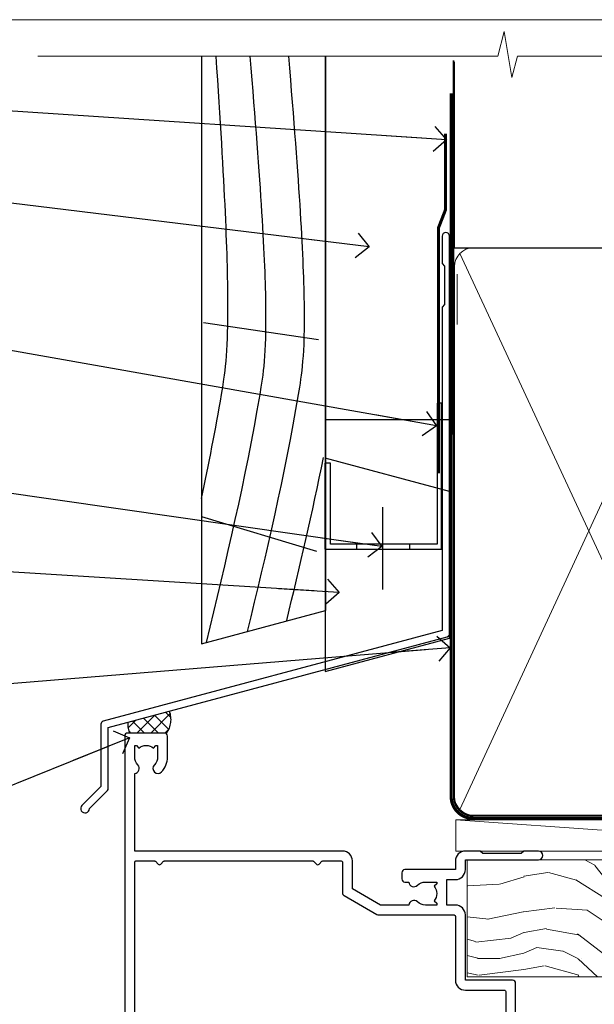
# Model space of a CAD drawing. Units: millimetres. Extents: x 0 to 11353, y -843 to 1143.
# Drawn here: x 4910 to 5002, y 536 to 695 of the extents above; entities that cross this region are included whole.
import ezdxf
from ezdxf import colors
from ezdxf.entities.mleader import LeaderData, LeaderLine
from ezdxf.math import Vec2, Vec3

# ---------------------------------------------------------------- set-up
doc = ezdxf.new("R2010")
doc.units = ezdxf.units.MM
doc.linetypes.add('CENTER', pattern=[2, 1.25, -0.25, 0.25, -0.25])
doc.linetypes.add('Dashed', pattern=[564.4444465637206, 282.2222232818604, -282.2222232818602])
doc.layers.get('Defpoints').update_dxf_attribs({"color": 8})
doc.layers.add('Aluminium Systems Ltd Joinery Detail', color=7, linetype='Continuous')
doc.layers.add('Aluminium Systems Ltd Notes', color=7, linetype='Continuous')
doc.styles.get("Standard").update_dxf_attribs({"font": 'arial.ttf'})

# ---------------------------------------------------------------- blocks, each defined once
blk = doc.blocks.new('_Open90')
at = {"color": 0, "linetype": 'ByBlock', "lineweight": -2}
for p, q in [((-0.5, 0.5), (0, 0)), ((0, 0), (-2.439666651745029, 0)), ((0, 0), (-0.5, -0.5))]:
    blk.add_line(p, q, dxfattribs=at)
blk = doc.blocks.new('WS10G75Csk')
at = {"linetype": 'CENTER'}
blk.add_line((-3.552713678800501e-15, 1.5), (8.063310919100374e-14, -76.5), dxfattribs=at)
for p, q in [((-4.299999999999986, -0.5), (4.299999999999979, -0.5)), ((-1.750000000000004, -3.538971661115241), (1.749999999999996, -3.538971661115241)), ((-2.399999999999782, -25.95520833333329), (0.8749999999999964, -25.00000000000001)), ((-1.750000000000259, -28.27054350069149), (1.750000000000139, -26.87054350069101)), ((-2.399999999999782, -28.75520833333327), (2.400000000000201, -27.35520833333327)), ((-1.749999999999321, -29.23987316597536), (1.750000000000139, -27.83987316597526)), ((-1.750000000000259, -31.07054350069149), (1.750000000000139, -29.67054350069101)), ((-2.399999999999782, -31.55520833333327), (2.400000000000201, -30.15520833333326)), ((-1.74999999999935, -32.03987316597536), (1.750000000000139, -30.63987316597526)), ((-2.39999999999981, -34.35520833333325), (2.400000000000201, -32.95520833333325)), ((-1.750000000000259, -33.87054350069147), (1.750000000000139, -32.47054350069099)), ((-1.74999999999935, -34.83987316597534), (1.750000000000139, -33.43987316597524)), ((-2.399999999999611, -37.15520833333319), (2.400000000000372, -35.75520833333319)), ((-1.750000000000089, -36.67054350069141), (1.750000000000309, -35.27054350069093)), ((-1.749999999999179, -37.63987316597528), (1.750000000000309, -36.23987316597518)), ((-2.399999999999611, -39.95520833333318), (2.400000000000372, -38.55520833333317)), ((-1.750000000000089, -39.47054350069139), (1.750000000000309, -38.07054350069092)), ((-1.749999999999179, -40.43987316597526), (1.750000000000309, -39.03987316597517)), ((-1.749999999999918, -42.27054350069133), (1.75000000000048, -40.87054350069086)), ((-2.399999999999441, -42.75520833333312), (2.400000000000542, -41.35520833333311)), ((-1.74999999999898, -43.2398731659752), (1.75000000000048, -41.83987316597511)), ((-2.399999999999441, -45.55520833333311), (2.400000000000542, -44.15520833333311)), ((-1.749999999999918, -45.07054350069133), (1.75000000000048, -43.67054350069085)), ((-1.749999999999009, -46.0398731659752), (1.75000000000048, -44.6398731659751)), ((-2.399999999999469, -48.3552083333331), (2.400000000000542, -46.95520833333309)), ((-1.749999999999918, -47.87054350069131), (1.75000000000048, -46.47054350069084)), ((-1.749999999999009, -48.83987316597518), (1.75000000000048, -47.43987316597509)), ((-2.39999999999927, -51.15520833333304), (2.400000000000713, -49.75520833333303)), ((-1.749999999999748, -50.67054350069125), (1.75000000000065, -49.27054350069078)), ((-1.749999999998838, -51.63987316597512), (1.75000000000065, -50.23987316597503)), ((-1.749999999999748, -53.47054350069124), (1.75000000000065, -52.07054350069076)), ((-2.39999999999927, -53.95520833333302), (2.400000000000713, -52.55520833333301)), ((-1.749999999998838, -54.43987316597511), (1.75000000000065, -53.03987316597501)), ((-2.3999999999991, -56.75520833333294), (2.400000000000912, -55.35520833333294)), ((-1.749999999999549, -56.27054350069116), (1.750000000000849, -54.87054350069069)), ((-1.749999999998639, -57.23987316597503), (1.750000000000821, -55.83987316597494)), ((-2.3999999999991, -59.55520833333294), (2.400000000000883, -58.15520833333294)), ((-1.749999999999577, -59.07054350069116), (1.750000000000821, -57.67054350069068)), ((-1.749999999998639, -60.03987316597503), (1.750000000000821, -58.63987316597493)), ((-2.3999999999991, -62.35520833333293), (2.400000000000883, -60.95520833333292)), ((-1.749999999999577, -61.87054350069114), (1.750000000000821, -60.47054350069067)), ((-1.749999999998668, -62.83987316597501), (1.750000000000821, -61.43987316597492)), ((-1.749999999999378, -64.67054350069108), (1.750000000000991, -63.27054350069061)), ((-2.399999999998929, -65.15520833333287), (2.400000000001054, -63.75520833333286)), ((-1.749999999998469, -65.63987316597496), (1.750000000000991, -64.23987316597486)), ((-2.399999999998929, -67.95520833333285), (2.400000000001054, -66.55520833333284)), ((-1.749999999999378, -67.47054350069106), (1.750000000000991, -66.07054350069059)), ((-1.749999999998469, -68.43987316597494), (1.750000000000991, -67.03987316597484)), ((-1.668317768355625, -70.54180101577019), (2.077115195077166, -69.44938306810228)), ((-1.313985900019194, -70.09613786069895), (1.629463898622472, -68.918757941242)), ((-1.079397868451739, -70.9716323133562), (1.338553068846888, -70.00445193843652)), ((-0.2665186709056435, -72.93294294568062), (0.9009437932724573, -72.59243306029533))]:
    blk.add_line(p, q)
blk.add_lwpolyline([(-1.079397868451739, -70.9716323133562), (-1.668317768355625, -70.54180101577019), (-1.313985900019194, -70.09613786069895), (-1.749999999998497, -68.46891108675973), (-1.749999999998497, -68.43987316597473), (-2.39999999999856, -67.95520833333273), (-1.749999999998725, -67.47054350069067), (-1.749999999998668, -65.63987316597479), (-2.39999999999873, -65.15520833333281), (-1.749999999998895, -64.67054350069073), (-1.749999999998668, -62.83987316597479), (-2.39999999999873, -62.35520833333281), (-1.749999999998895, -61.87054350069074), (-1.749999999998838, -60.03987316597487), (-2.399999999998929, -59.55520833333289), (-1.749999999999094, -59.07054350069082), (-1.749999999998838, -57.23987316597488), (-2.399999999998929, -56.75520833333289), (-1.749999999999094, -56.27054350069082), (-1.749999999999009, -54.43987316597494), (-2.3999999999991, -53.95520833333296), (-1.749999999999265, -53.47054350069089), (-1.749999999999009, -51.63987316597496), (-2.3999999999991, -51.15520833333296), (-1.749999999999265, -50.6705435006909), (-1.749999999999208, -48.83987316597502), (-2.39999999999927, -48.35520833333304), (-1.749999999999435, -47.87054350069097), (-1.749999999999179, -46.03987316597503), (-2.39999999999927, -45.55520833333304), (-1.749999999999464, -45.07054350069097), (-1.749999999999378, -43.2398731659751), (-2.399999999999441, -42.75520833333312), (-1.749999999999634, -42.27054350069105), (-1.749999999999378, -40.43987316597511), (-2.399999999999441, -39.95520833333312), (-1.749999999999634, -39.47054350069105), (-1.749999999999577, -37.63987316597517), (-2.399999999999611, -37.15520833333319), (-1.749999999999805, -36.67054350069112), (-1.749999999999549, -34.83987316597518), (-2.399999999999611, -34.3552083333332), (-1.749999999999805, -33.87054350069113), (-1.749999999999748, -32.03987316597525), (-2.399999999999782, -31.55520833333327), (-1.749999999999975, -31.07054350069119), (-1.749999999999748, -29.23987316597525), (-2.399999999999782, -28.75520833333327), (-1.749999999999975, -28.2705435006912), (-1.749999999999719, -26.43987316597527), (-2.399999999999782, -25.95520833333329), (-1.749999999999975, -25.47054350069122), (-1.750000000000004, -3.538971661115241), (-4.299999999999986, -0.5), (-3.880450184411362, 0), (3.880450184411355, 0), (4.299999999999979, -0.5), (1.749999999999996, -3.538971661115241), (1.749999999999968, -26.87054350069107), (2.400000000000031, -27.35520833333332), (1.749999999999968, -27.83987316597531), (1.750000000000139, -29.67054350069101), (2.400000000000201, -30.15520833333326), (1.750000000000139, -30.63987316597525), (1.750000000000139, -32.47054350069099), (2.400000000000201, -32.95520833333325), (1.750000000000139, -33.43987316597524), (1.750000000000309, -35.27054350069094), (2.400000000000372, -35.75520833333319), (1.750000000000309, -36.23987316597518), (1.750000000000309, -38.07054350069092), (2.400000000000372, -38.55520833333317), (1.750000000000309, -39.03987316597516), (1.75000000000048, -40.87054350069086), (2.400000000000542, -41.35520833333311), (1.75000000000048, -41.83987316597511), (1.75000000000048, -43.67054350069084), (2.400000000000542, -44.15520833333309), (1.75000000000048, -44.63987316597508), (1.75000000000065, -46.47054350069079), (2.400000000000713, -46.95520833333303), (1.75000000000065, -47.43987316597503), (1.75000000000065, -49.27054350069076), (2.400000000000713, -49.75520833333302), (1.75000000000065, -50.23987316597501), (1.750000000000849, -52.07054350069072), (2.400000000000912, -52.55520833333296), (1.750000000000849, -53.03987316597495), (1.750000000000849, -54.87054350069069), (2.400000000000912, -55.35520833333294), (1.750000000000849, -55.83987316597494), (1.75000000000102, -57.67054350069064), (2.400000000001082, -58.15520833333288), (1.75000000000102, -58.63987316597488), (1.75000000000102, -60.47054350069061), (2.400000000001082, -60.95520833333286), (1.75000000000102, -61.43987316597484), (1.75000000000119, -63.27054350069055), (2.400000000001253, -63.7552083333328), (1.75000000000119, -64.2398731659748), (1.75000000000119, -66.07054350069053), (2.400000000001253, -66.55520833333279), (1.75000000000119, -67.03987316597478), (1.750000000001332, -68.46891108674984), (1.629463898622472, -68.918757941242), (2.077115195077166, -69.44938306810228), (1.338553068846888, -70.00445193843652), (0.7891405777295937, -72.05488726959922), (0.9009437932724573, -72.59243306029532), (0.4982297479540101, -73.14058126679373), (8.171241461241152e-14, -75.00000000000001)], close=True)
for points in [[(-1.749999999999975, -25.47054350069122), (0.874999999999968, -25.00000000000001), (-1.749999999999719, -26.43987316597527)], [(0.7891405777295937, -72.05488726959922), (-0.2665186709056435, -72.93294294568062), (0.4982297479540101, -73.14058126679373)]]:
    blk.add_lwpolyline(points)
blk = doc.blocks.new('Rusticated Weatherboard CC AL40 Liner')
at = {"layer": 'Aluminium Systems Ltd Joinery Detail', "lineweight": 5}
h = blk.add_hatch(dxfattribs=at)
h.set_pattern_fill('HONEY', color=256, scale=0.2211125000000359, angle=360, style=0)
h.set_pattern_definition([(0, (-466.8449664732191, -268.0209684003912), (1.053048281250171, 0.6079775633750983), [0.7020321875001139, -1.404064375000228]), (120, (-466.8449664732191, -268.0209684003912), (-1.053048155438884, 0.6079777812866397), [0.7020321875001017, -1.404064375000203]), (59.99999999999994, (-466.8449664732191, -268.0209684003912), (1.258112869470804e-07, 1.215955344661738), [-1.404064375000228, 0.7020321875001139])])
edge = h.paths.add_edge_path()
edge.add_arc((53.48498641536167, 2.930632996623899), 2.5, 180.0000000000001, 360.00000000000006, ccw=False)
edge.add_arc((53.48498641536167, 2.930632996623899), 2.5, 0, 180.0000000000001, ccw=False)
h = blk.add_hatch(dxfattribs=at)
h.set_pattern_fill('NET', color=256, scale=0.4422249999999999, angle=225, style=0)
h.set_pattern_definition([(315, (-1834.304217926471, 4373.74202969247), (-0.9928234407849511, -0.9928234407849515), []), (225, (-1834.304217926471, 4373.74202969247), (-0.9928234407849515, 0.9928234407849511), [])])
edge = h.paths.add_edge_path()
edge.add_line((65.08479039628722, 5.493939559484716), (54.34185357651043, 5.500494018391691))
edge.add_arc((53.5054550496248, 3.035632060506032), 2.602903564714436, 283.05461229937526, 431.25644836746125, ccw=False)
edge.add_line((54.09339809187944, 0.5), (65.12940596106776, 0.5))
edge.add_arc((67.03355208893075, 3.014180606627633), 3.153866927914105, 128.1626499734255, 232.8610770962096, ccw=False)
h = blk.add_hatch(dxfattribs=at)
h.set_pattern_fill('WOOD-3', color=256, scale=97.5, angle=30, style=0, pattern_type=2)
h.set_pattern_definition([(4.763599999999834, (490.9231856092197, -7171.838047056802), (-330.0000283895876, -29.9997459798375), [3.612479999999951, -357.6353699999959]), (348.6901, (494.5231856092192, -7171.538047056801), (120.0000225669286, -29.9999289648483), [4.58912999999999, -148.3814699999997]), (314.9999999999999, (499.0231856092192, -7172.438047056798), (-3.306523113702664e-14, -30.00000928346856), [3.39411, -39.03228]), (313.1523999999999, (501.4231856092197, -7174.838047056802), (420.0000850164654, -449.9999261252569), [6.579509999999999, -651.37185]), (347.0054000000001, (505.9231856092197, -7179.638047056803), (-270.0000230324819, 59.99992732735074), [4.002509999999999, -396.2474099999998]), (360, (509.8231856092203, -7180.538047056801), (29.99999999999997, -30.00000000000003), [7.5, -22.5]), (9.462299999999765, (517.3231856092202, -7180.538047056801), (-150.0000232108592, -29.99994417607295), [3.649649999999993, -178.8332099999998]), (5.710599999999713, (490.9231856092197, -7179.938047056798), (-269.9999827048756, -30.00003943998845), [3.014969999999958, -298.4813099999965]), (360, (493.9231856092197, -7179.638047056803), (29.99999999999997, -30.00000000000003), [4.5, -25.5]), (331.6992, (498.4231856092197, -7179.638047056803), (329.9998535928922, -180.0002662262795), [4.429439999999992, -438.5152499999991]), (307.8749999999999, (502.3231856092203, -7181.7380470568), (-120.0000559467582, 149.9999729816166), [6.841049999999986, -335.2115699999996]), (320.7106, (506.5231856092192, -7187.138047056803), (180.0000191874755, -149.9999889572949), [4.263809999999983, -422.1163199999984]), (353.6597999999999, (509.8231856092203, -7189.838047056802), (239.9999820781927, -30.00004736879107), [5.43324, -266.22831]), (11.88869999999988, (515.223185609218, -7190.438047056798), (-419.9999190314803, -90.00031605746501), [5.82494999999993, -576.669689999991]), (6.709799999999706, (490.9231856092197, -7189.2380470568), (270.0000299325391, 29.99981643732056), [5.135159999999986, -508.3820999999991]), (356.6335, (496.0231856092192, -7188.638047056803), (479.999979659061, -30.00032890063538), [5.10881999999993, -505.7727899999929]), (326.3098999999999, (501.1231856092186, -7188.938047056798), (-59.99998673313475, 30.00004003521583), [5.408339999999997, -102.75822]), (312.5103999999999, (505.6231856092186, -7191.938047056798), (299.9997215504041, -330.0002602161362), [4.883640000000001, -483.48096]), (345.0686, (508.9231856092197, -7195.538047056801), (330.0000160477658, -89.99990861934462), [4.657259999999933, -461.0679899999935]), (360, (513.4231856092197, -7196.7380470568), (29.99999999999997, -30.00000000000003), [3.6, -26.4]), (12.99459999999981, (517.0231856092191, -7196.7380470568), (270.0000230324819, 59.99992732735004), [4.002509999999988, -396.2474099999986]), (360, (500.2231856092181, -7166.7380470568), (29.99999999999997, -30.00000000000003), [0, -30]), (136.8475999999999, (504.4231856092197, -7171.2380470568), (449.9999261252561, -420.0000850164664), [6.579509999999987, -651.3718499999991]), (153.4348999999999, (499.6231856092186, -7196.7380470568), (-29.99997473822719, 30.00003928189145), [2.683289999999969, -64.39874999999901]), (171.8698999999998, (497.2231856092181, -7195.538047056801), (-179.9999932938336, 29.99998067446644), [4.242629999999988, -207.8893799999995]), (203.1985999999998, (493.0231856092192, -7194.938047056798), (-149.9999919200123, -60.00003975794547), [2.284739999999972, -226.1884499999972]), (333.4349, (504.4231856092197, -7171.2380470568), (29.9999747382272, -30.00003928189145), [3.354089999999999, -63.72794999999999]), (353.2901999999999, (507.4231856092197, -7172.7380470568), (-270.0000299325392, 29.99981643732125), [5.135160000000001, -508.3821000000002]), (10.12469999999981, (512.5231856092191, -7173.338047056802), (509.9999636894718, 90.00025765850859), [8.532869999999988, -844.7548799999987]), (10.30479999999971, (490.9231856092197, -7168.538047056801), (180.0000288254371, 29.99984626607953), [3.354089999999962, -332.0560799999968]), (344.4759, (494.2231856092181, -7167.938047056798), (-330.0000307388759, 89.99993332816857), [5.604449999999995, -554.8417799999994]), (317.1211, (499.6231856092186, -7169.438047056798), (-390.0000237882238, 359.9999925974296), [5.731499999999944, -567.4176899999928]), (325.3047999999999, (503.8231856092203, -7173.338047056802), (299.9998277696255, -210.000258287834), [4.743419999999994, -469.5982199999992]), (350.5377, (507.7231856092181, -7176.038047056801), (150.0000232108592, -29.99994417607323), [5.474489999999991, -177.0083999999997]), (6.581899999999838, (513.1231856092186, -7176.938047056798), (-510.0000431378999, -59.99960101098861), [7.851749999999983, -777.3233999999978]), (8.130099999999889, (490.9231856092197, -7176.038047056801), (-179.9999932938336, -29.99998067446629), [4.242629999999986, -207.8893799999994]), (348.6901, (495.1231856092186, -7175.438047056798), (120.0000225669286, -29.9999289648483), [4.58912999999999, -148.3814699999997]), (317.4895999999999, (499.6231856092186, -7176.338047056802), (-330.0002602161357, 299.9997215504046), [4.88364, -483.4809599999999]), (314.9999999999999, (503.2231856092181, -7179.638047056803), (-3.306523113702664e-14, -30.00000928346856), [5.51544, -36.91098]), (342.646, (507.1231856092186, -7183.538047056801), (-390.0000605729049, 119.999835067774), [5.028929999999927, -497.8627199999929]), (3.366499999999665, (511.9231856092197, -7185.038047056801), (-479.999979659061, -30.00032890063396), [5.10881999999998, -505.7727899999982]), (17.10269999999988, (517.0231856092191, -7184.7380470568), (300.0000519287099, 89.99986480290859), [4.080449999999997, -403.9636799999997]), (8.746199999999785, (490.9231856092197, -7183.538047056801), (209.9999800906905, 30.00012591172568), [3.945869999999955, -390.6425099999942]), (345.0686, (494.8231856092203, -7182.938047056798), (330.0000160477658, -89.99990861934462), [4.657259999999933, -461.0679899999935]), (327.9946, (499.3231856092203, -7184.138047056803), (-149.9999683436264, 90.000033161331), [5.66039999999999, -277.3590599999995]), (310.1009, (504.1231856092186, -7187.138047056803), (-329.9999417935546, 390.0000578863894), [7.451849999999999, -737.7326999999999]), (344.0546, (508.9231856092197, -7192.838047056802), (-120.0000037995646, 29.99999667889151), [4.368060000000001, -214.03524]), (6.008999999999799, (513.1231856092186, -7194.038047056801), (299.9999925271812, 29.99997952445504), [5.731499999999953, -567.4176899999941]), (23.19859999999977, (518.8231856092202, -7193.438047056798), (149.9999919200123, 60.00003975794549), [2.284739999999997, -226.1884499999996]), (9.462299999999765, (490.9231856092197, -7192.538047056801), (-150.0000232108592, -29.99994417607295), [3.649649999999993, -178.8332099999998]), (349.9919999999998, (494.5231856092192, -7191.938047056798), (329.9999866372434, -60.00010416469986), [5.178809999999971, -512.7014999999964]), (322.5946, (499.6231856092186, -7192.838047056802), (389.9997739494009, -300.000298578452), [6.42026999999999, -635.6077499999994]), (330.9453999999999, (504.7231856092181, -7166.7380470568), (210.0000115370904, -120.0000008159787), [3.08868, -305.78022]), (349.2156999999999, (507.4231856092197, -7168.2380470568), (-479.999985110828, 90.00001649037998), [6.413279999999982, -634.9134899999982]), (7.124999999999709, (513.723185609218, -7169.438047056798), (-210.0000113953586, -29.99994845681877), [7.256039999999998, -234.6117])])
h.paths.add_polyline_path([(88.98402596992477, -18.01406915317057), (87.10468799908708, -19.78105676352425), (-20.04368617415713, -19.78105676352425), (-20.0436861741494, -0.9003461829197477), (66.37705677902463, -0.9003461829197477), (67.7321322148417, -7.573135174356139), (78.6093097473175, -7.573135174356139), (78.6093097473175, -0.6999980019936629), (88.54668450014728, -0.6999980019936629), (88.98402596992295, -1.327233581858309)])
blk.add_line((-21.88529541006756, 5.500494018389873), (50.28601642386963, 0.5), dxfattribs=at)
blk.add_lwpolyline([(-21.88529541006756, 5.500494018389873), (50.28601642386144, 5.500494018389873), (50.28601642386963, 0.5), (-21.8852954100721, 0.5)], close=True, dxfattribs=at)
blk.add_lwpolyline([(54.06804747243271, 5.505638252507197), (65.08479039628722, 5.493939559484716, 0.4915106188759529), (65.12940596106776, 0.5), (54.09339809187944, 0.5, 0.8101017670941715)], format="xyb", close=True, dxfattribs=at)
at = {"layer": 'Aluminium Systems Ltd Joinery Detail', "lineweight": 5, "elevation": -1.000000000000011}
blk.add_lwpolyline([(88.54668450014728, -0.6999980019936629), (78.6093097473175, -0.6999980019936629), (78.6093097473175, -7.573135174356139), (67.7321322148417, -7.573135174356139), (66.37705677902468, -0.9003461829197477), (-20.04368617414323, -0.9003461829197477), (-20.04368617415739, -19.78105676352425), (87.10468799908708, -19.78105676352425), (88.98402596992477, -18.01406915317057), (88.98402596992295, -1.327233581854671)], close=True, dxfattribs=at)
at = {"layer": 'Aluminium Systems Ltd Joinery Detail', "lineweight": 5, "ltscale": 0.12}
blk.add_circle((53.48498641536167, 2.930632996623899), 2.5, dxfattribs=at)
at = {"layer": 'Aluminium Systems Ltd Joinery Detail', "rotation": 180}
blk.add_blockref('WS10G75Csk', (47.70825998877262, -19.78452526860929, -1), dxfattribs=at)
blk = doc.blocks.new('Page Layout Group')
at = {"layer": 'Aluminium Systems Ltd Joinery Detail', "color": 8, "lineweight": 5}
blk.add_lwpolyline([(4800, 694.6394637946069), (4800, 0), (5353.082537710972, 0), (5353.082537710972, 694.6394637946069)], close=True, dxfattribs=at)
blk = doc.blocks.new('90mm Framing Head CC')
at = {"layer": 'Aluminium Systems Ltd Joinery Detail'}
h = blk.add_hatch(dxfattribs=at)
h.set_pattern_fill('AR-SAND', color=0, scale=0.15)
h.set_pattern_definition([(37.50000000000001, (61.66049999999956, 88.74500000000046), (-0.2400046943976069, 7.341198559940135), [0, -5.791200000000001, 0, -6.476999999999999, 0, -6.191249999999999]), (7.499999999999991, (61.66049999999956, 88.74500000000046), (6.74284924707004, 10.75237650852531), [0, -3.124199999999989, 0, -5.219699999999978, 0, -2.000249999999989]), (327.5, (56.97419999999948, 88.74500000000046), (11.86488555362187, 0.02155777017818536), [0, -1.905, 0, -6.858, 0, -8.9535]), (317.5, (56.97419999999948, 88.74500000000046), (11.45334678708446, 3.343939848858243), [0, -0.9524999999999999, 0, -4.495799999999999, 0, -5.1435])])
h.paths.add_polyline_path([(180.6136284965058, 88.77083214757897), (171.1136391138482, 88.77083214757897), (171.1136391138488, -47.32775725855242), (180.6136284965063, -47.32775725855242)])
at = {"layer": 'Aluminium Systems Ltd Joinery Detail', "color": 0, "linetype": 'Dashed'}
blk.add_line((79.90702482397342, 57.89869373908152), (79.9070248239733, 87.85823313036201), dxfattribs=at)
at = {"layer": 'Aluminium Systems Ltd Joinery Detail', "color": 0}
for p, q in [((168.8134264280377, 57.89869373908152), (168.8134264280376, 88.77083214757897)), ((79.90872482396975, 57.89869373908152), (168.8134264280374, 57.89869373908152))]:
    blk.add_line(p, q, dxfattribs=at)
at = {"layer": 'Aluminium Systems Ltd Joinery Detail', "color": 0, "lineweight": 5}
for p, q in [((80.79699455334861, -32.57602347560749), (122.244289406273, 57.10360253296733)), ((80.79699455334861, 57.00872400970513), (122.3435558966332, -32.5760234756093)), ((124.1251953553808, -32.57602347560749), (167.9234566986624, 57.00872400970741)), ((124.156780866489, 56.83465201547335), (167.9234566986624, -32.57602347560749))]:
    blk.add_line(p, q, dxfattribs=at)
at = {"layer": 'Aluminium Systems Ltd Joinery Detail', "color": 0, "linetype": 'Continuous', "lineweight": 5, "ltscale": 0.12}
blk.add_lwpolyline([(182.9879480272294, 88.77083214757897), (90.07936763175945, 88.77083214757897), (89.17565722327396, 85.33692842854236), (87.90906395990584, 92.75495333630408), (86.87170076539456, 88.77083214757897), (12.7762905931898, 88.77083214757897)], dxfattribs=at)
at = {"layer": 'Aluminium Systems Ltd Joinery Detail', "color": 0, "linetype": 'Dashed', "lineweight": 5, "ltscale": 0.01, "const_width": 0.25, "elevation": 0.25}
blk.add_lwpolyline([(79.76741611105064, 88.09570524321919), (79.76838801660631, -30.42770456154437, 0.4175702237706115), (82.91930208207407, -33.61188268707599), (165.3356062361571, -33.6039375219865, 0.8591327104487766), (165.4728671864981, -33.94403179512517, 0.00905533045714731)], format="xyb", dxfattribs=at)
at = {"layer": 'Aluminium Systems Ltd Joinery Detail', "color": 0, "lineweight": 5, "elevation": 1.000000000000014}
blk.add_lwpolyline([(171.1136391138482, 88.77083214757897), (171.1136391138488, -47.32775725855242), (180.6136284965063, -47.32775725855242), (180.6136284965058, 88.77083214757897)], dxfattribs=at)
at = {"layer": 'Aluminium Systems Ltd Joinery Detail', "color": 0, "linetype": 'CENTER', "lineweight": 5, "ltscale": 3, "const_width": 0.5, "elevation": 0.5}
blk.add_lwpolyline([(79.36830193081079, 82.75883188046976), (79.36883064616336, -30.42744648484802, 0.4209157528546889), (82.93271877258235, -33.99656746675862), (165.7748797079018, -33.99656746675862)], format="xyb", dxfattribs=at)
at = {"layer": 'Aluminium Systems Ltd Joinery Detail', "color": 0, "lineweight": 5}
blk.add_lwpolyline([(79.90702482397336, -28.31915385572245), (79.90702482397336, 54.86014701894567, -0.4142135623730941), (82.9455715441083, 57.89869373908152), (120.1949789058728, 57.89869373908152, -0.4142135623730958), (123.2335256260087, 54.86014701894567), (123.2335256260087, -28.31915385572245), (123.2335256260082, -30.42744648484802, -0.4142135623730958), (120.1949789058728, -33.46599320498387), (82.9455715441083, -33.46599320498387, -0.4142135623730941), (79.9070248239729, -30.42744648484802)], format="xyb", close=True, dxfattribs=at)
for points in [[(168.8134264280378, -28.5274391957231), (168.8134264280377, 54.86014701894703, 0.4142135623732923), (165.774879707902, 57.89869373908152), (126.2737723461404, 57.89869373908152, 0.3681854241386793), (123.2352256260055, 54.65186167894592), (123.2352256260055, -28.5274391957231)], [(168.8134264280378, 52.7518543898201), (168.8134264280378, -30.42744648484802, -0.4142135623730958), (165.7748797079024, -33.46599320498387), (126.2737723461409, -33.46599320498387, -0.4142135623730941), (123.2352256260055, -30.42744648484802), (123.2352256260055, 52.75185438982101)]]:
    blk.add_lwpolyline(points, format="xyb", dxfattribs=at)
blk = doc.blocks.new('A910-22245')
blk.add_lwpolyline([(-1.045810407163117e-07, 71.9999999110637, -0.4142135623730951), (0.4999998954189593, 72.4999999110637), (3.499999895418959, 72.4999999110637, -0.4142135623730951), (3.999999895418959, 71.9999999110637), (3.999999895418959, 70.74999991106358, -0.9999999999999999), (2.999999895418959, 70.74999991106358), (2.999999895418959, 71.4999999110637), (1.499999895419414, 71.4999999110637), (1.499999895419414, 70.74999991106358, -0.2982166266987168), (1.199999895418777, 70.29174234156801), (1.199999895418777, 67.20825748055893, -0.2982166266986705), (1.499999895418959, 66.74999991106336), (1.499999895418959, 65.9999999110637), (2.999999895418959, 65.9999999110637), (2.999999895418959, 66.74999991106336, -0.9999999999999999), (3.999999895418959, 66.74999991106336), (3.999999895418959, 65.4999999110637, -0.4142135623730951), (3.499999895418959, 64.9999999110637), (1.599999895418868, 64.9999999110637), (1.599999895418868, 54.9999999110637), (10.12264962622879, 54.9999999110637, -0.2679491924312208), (10.29585470698606, 54.89999991106367), (10.87320497617605, 53.8999999110639, -0.5773502691899743), (10.69999989541923, 53.59999991106372), (9.39999989541905, 53.59999991106372), (9.39999989541905, 49.9999999110637), (20.09999989541887, 49.9999999110637), (20.09999989541887, 53.59999991106372), (18.79999989541869, 53.59999991106372, -0.5773502691899743), (18.62679481466187, 53.8999999110639), (19.20414508385186, 54.89999991106367, -0.2679491924312208), (19.37735016460913, 54.99999991106381), (22.39999989541905, 54.99999991106381, -0.414213562373095), (22.59999989541887, 54.79999991106376), (22.59999989541887, 51.59999991106372, -0.414213562373095), (22.39999989541905, 51.39999991106367), (21.49999989541896, 51.39999991106367), (21.49999989541896, 46.9999999110637), (49.49999989541896, 46.9999999110637), (49.49999989541896, 51.39999991106368), (48.59999989541887, 51.39999991106368, -0.414213562373095), (48.39999989541905, 51.59999991106373), (48.39999989541905, 54.79999991106376, -0.414213562373095), (48.59999989541887, 54.9999999110637), (51.62264962622879, 54.9999999110637, -0.2679491924312208), (51.79585470698606, 54.89999991106367), (52.37320497617605, 53.8999999110639, -0.5773502691899743), (52.19999989541923, 53.59999991106372), (50.89999989541905, 53.59999991106372), (50.89999989541905, 49.9999999110637), (61.59999989541887, 49.9999999110637), (61.59999989541887, 53.59999991106372), (60.29999989541869, 53.59999991106372, -0.5773502691899743), (60.12679481466187, 53.8999999110639), (60.70414508385186, 54.89999991106367, -0.2679491924312208), (60.87735016460913, 54.9999999110637), (62.49999989541896, 54.9999999110637, -0.4142135623730951), (62.99999989541896, 54.4999999110637), (62.99999989541896, 40.29999991106252, -0.4142135623731465), (62.49999989541896, 39.79999991106252), (54.8999998954186, 39.79999991106377), (54.8999998954186, 29.29999991106377, -0.4142135623730827), (53.29999989541869, 27.69999991106386), (51.89999989541815, 27.69999991106386), (51.89999989541815, 23.59999991106395), (53.29999989541869, 23.59999991106395, -0.4142135623730827), (54.8999998954186, 21.99999991106393), (54.8999998954186, 20.39999991106391), (66.69999989541924, 20.39999991106379, -0.9999999999999999), (66.69999989541924, 18.99999991106393), (64.29999989541915, 18.99999991106393), (63.89999989541906, 19.39999991106391), (57.69999989541969, 19.39999991106391), (57.29999989541824, 18.99999991106393), (54.89999989541815, 18.99999991106393, -0.414213562373095), (53.29999989541824, 20.59999991106395), (53.29999989541824, 21.99999991106393), (45.1499998954186, 21.99999991106393, -0.4142135623730951), (44.6499998954186, 22.49999991106393), (44.6499998954186, 23.4999999110637, -0.4142135623729998), (45.1499998954186, 23.9999999110637), (45.80426860409483, 23.99999991106154, -0.6408239254458331), (47.16037863415335, 24.52358481672275, 0.1952598447289741), (48.44999989542015, 23.99999991106154), (50.29999989542006, 23.99999991106154), (50.29999989542006, 24.29766559338407), (49.86718211519059, 24.66084283314161, 0.3639702342660909), (49.86718211519059, 27.0391569889813), (50.29999989542006, 27.40233422873883), (50.29999989542006, 27.69999991106136), (48.44999989541969, 27.69999991106136, 0.1952598447289398), (47.16037863415335, 27.17641500540106, -0.6408239254469575), (45.80426860409528, 27.69999991106386), (41.20333199509736, 27.69999991106363), (36.69999989541878, 25.09999991106395), (36.69999989541878, 20.59999991106395, -0.414213562373095), (35.09999989541888, 18.99999991106381), (1.599999895418872, 18.99999991106381), (1.599999895418875, 6.495731202387901, -0.6408239254462864), (2.123584801080085, 5.139621172329839, 0.1952598447289741), (1.599999895418875, 3.84999991106281), (1.599999895418875, 1.999999911062901), (1.897665577741407, 1.999999911062901), (2.26084281749894, 2.432817691292371, 0.3639702342660909), (4.639156973338629, 2.432817691292371), (5.002334213096162, 1.999999911062901), (5.299999895418694, 1.999999911062901), (5.299999895418694, 3.849999911063264, 0.1952598447289398), (4.776414989758393, 5.139621172329839, -0.9999999999997623), (5.923584801078903, 6.254969290180043, -0.195259844728797), (6.899999895419057, 3.84999991106281), (6.899999895419057, 0.4999999110636963, -0.4142135623730951), (6.399999895419057, -8.893630365491845e-08), (0.4999998954189664, -8.893630365491845e-08, -0.4142135623730951), (-1.045810336108843e-07, 0.4999999110636963)], format="xyb", close=True)
at = {"flags": 128}
blk.add_lwpolyline([(54.89999989541905, 41.39999991106368), (61.19999989541905, 41.39999991106401, 0.4142135623730797), (61.39999989541905, 41.59999991106401), (61.39999989541905, 48.19999991106357, 0.414213562373095), (61.19999989541905, 48.39999991106357), (51.29999989541887, 48.39999991106357, 0.414213562373095), (51.09999989541887, 48.19999991106357), (51.09999989541887, 46.9999999110637, -0.414213562373095), (49.49999989541941, 45.39999991106368), (21.49999989541941, 45.39999991106367, -0.414213562373095), (19.89999989541905, 46.9999999110637), (19.89999989541905, 48.19999991106356, 0.414213562373095), (19.69999989541905, 48.39999991106356), (9.39999989541905, 48.39999991106356, -0.4142135623730956), (7.799999895419596, 49.9999999110637), (7.799999895419596, 53.19999991106356, 0.414213562373095), (7.599999895419596, 53.39999991106356), (1.799999895418868, 53.39999991106356, 0.414213562373095), (1.599999895418868, 53.19999991106356), (1.599999895418868, 46.7774811611396, 0.3394542588635005), (1.74823608639845, 46.58429599588176), (2.866468465714597, 46.2846665328942, -0.9999999999999997), (2.633531325122412, 45.41533328923365), (1.851763704439369, 45.62480729186446, 0.4931454260312985), (1.599999895418868, 45.43162212660664), (1.599999895418872, 20.79999991106372, 0.4142135623731052), (1.799999895418878, 20.59999991106373), (4.792893114232211, 20.59999991106383, 0.198912367379649), (4.934314470469513, 20.65857855482652), (5.387867861062826, 21.11213194541983, -0.414213562373095), (5.812131929774917, 21.11213194541983), (6.265685320368227, 20.65857855482652, 0.1989123673796568), (6.407106676605535, 20.59999991106383), (30.29289311423212, 20.59999991106372, 0.1989123673796664), (30.43431447046943, 20.65857855482642), (30.88786786106283, 21.11213194541983, -0.414213562373095), (31.31213192977492, 21.11213194541983), (31.76568532036823, 20.65857855482652, 0.198912367379649), (31.90710667660553, 20.59999991106383), (34.89999989541887, 20.59999991106373, 0.4142135623731052), (35.09999989541888, 20.79999991106373), (35.09999989541888, 25.73508520716905, -0.2679491924310169), (35.34999989541888, 26.1680979090612), (40.65858788342432, 29.2330126129558, -0.131652497587496), (40.90858788342432, 29.29999991106376), (53.09999989541868, 29.29999991106377, 0.4142135623730949), (53.29999989541869, 29.49999991106377), (53.29999989541869, 39.79999991106377, -0.414213562373095)], format="xyb", close=True, dxfattribs=at)
blk = doc.blocks.new('AL40 Hinged Door Open In Head')
at = {"layer": 'Aluminium Systems Ltd Joinery Detail', "xscale": -1, "rotation": 180}
blk.add_blockref('A910-22245', (-119.9999989999824, 20.19999803326846), dxfattribs=at)
blk = doc.blocks.new('FLASHING END CAP')
at = {"color": 0}
blk.add_lwpolyline([(-18.54054891449641, -6.422487521775963), (1.495495225277409, -1.0538456750092), (1.495495225277409, 22.55905363656922), (-18.54054891449641, 27.92769548333592)], close=True, dxfattribs=at)
blk = doc.blocks.new('CAVITY CLOSER')
at = {"layer": 'Aluminium Systems Ltd Joinery Detail', "color": 0}
blk.add_line((-9.538543492707504, 6.781304775488707), (-9.538543492707504, -6.489108031060141), dxfattribs=at)
blk.add_lwpolyline([(-4.547473508864641e-13, 23.52338713960307), (-0.7233468181043463, 23.52506711623914), (-0.7233468181043463, 0.7843317447677691), (-17.93291419336629, 0.7843317447677691), (-17.93291419336629, 13.84475821493129), (-18.836044139774, 13.84475821493129), (-18.836044139774, 0), (0, 0), (-4.547473508864641e-13, 23.52338713960307)], dxfattribs=at)
blk.add_lwpolyline([(-5.115630226071517, 0.7843317447677691), (-13.72041391370249, 0.7843317447677691), (-13.72041391370249, 0), (-5.115630226071517, 0)], close=True, dxfattribs=at)
blk = doc.blocks.new('J355-32178')
blk.add_lwpolyline([(59.44767418106328, 28.85671443338153), (59.44767418106331, 92.87305093939196, 0.9999999999999999), (58.24767418106315, 92.87305093939193), (58.24767418106327, 88.47305093939198), (58.6476741810633, 88.07305093939195), (58.64767418106336, 81.87305093939199), (58.24767418106327, 81.47305093939201), (58.24767418106324, 29.39384332496672), (3.618256417737449, 14.75593495230113, 0.3394542588633789), (3.247665940288691, 14.2729720391566), (3.247665940288805, 4.237615433949996), (0.2050252531694173, 1.194974746830551, 1.488371740198605), (1.399963552107004, 0.6928567709205545), (4.301219330881899, 3.59411254969538, 0.198912367379661), (4.447665940288623, 3.947665940288656), (4.447665940288623, 13.73584314757137), (59.07708370361453, 28.37375152023699, 0.3394542588633759)], format="xyb", close=True)
blk = doc.blocks.new('Rusticated Weatherboard CC Head AL40')
at = {"layer": 'Aluminium Systems Ltd Joinery Detail', "linetype": 'Dashed'}
h = blk.add_hatch(dxfattribs=at)
h.set_pattern_fill('ANSI37', color=256, scale=0.5)
h.set_pattern_definition([(45, (-49.09053530515445, -518.5982733653727), (-1.122532015133644, 1.122532015133644), []), (135, (-49.09053530515445, -518.5982733653727), (-1.122532015133644, -1.122532015133644), [])])
edge = h.paths.add_edge_path()
edge.add_line((33.96488093518721, 83.26277614227365), (27.30257823891351, 81.47761751508006))
edge.add_arc((29.82336448520337, 81.00713150735464), 2.564316747780881, 169.4278110817355, 209.4840075679537)
edge.add_line((27.59114443058195, 79.74502453459718), (33.49101394356143, 79.74485015181563))
edge.add_arc((30.59141526315287, 81.92630613595611), 3.628556561247101, 323.0447469309431, 381.6120454972206)
for p, q in [((39.46853062820296, 145.8864003403578), (57.98749394331466, 143.1197529912788)), ((39.11057824617941, 114.6035695473765), (57.6949251934428, 109.060860128222))]:
    blk.add_line(p, q)
blk.add_lwpolyline([(39.11057824617941, 188.7703043855836), (39.11057824617941, 94.12330546761223), (59.11057824617941, 99.48228931623453), (59.11057824617941, 188.7703043855836)])
at = {"layer": 'Aluminium Systems Ltd Joinery Detail'}
blk.add_line((59.11057824617941, 188.7703043855836), (59.11057824617941, 99.48228931623453), dxfattribs=at)
at = {"layer": 'Aluminium Systems Ltd Joinery Detail', "lineweight": 5}
blk.add_line((80.34908804742275, 145.567177068493, 1.000000000000018), (80.34908804742275, 153.6639256450435, 1.000000000000018), dxfattribs=at)
at = {"layer": 'Aluminium Systems Ltd Joinery Detail', "linetype": 'Dashed', "ltscale": 0.01, "const_width": 0.5, "elevation": 1.000000000000017}
blk.add_lwpolyline([(78.4551323853604, 176.2811462711397), (78.4551323853604, 164.0099743968312), (77.33891062211768, 161.133103285465), (77.33891062211768, 121.5945727321305)], dxfattribs=at)
at = {"layer": 'Aluminium Systems Ltd Joinery Detail'}
blk.add_lwpolyline([(79.11057824617941, 139.2446800682665), (79.11057824617941, 130.2152930901357), (59.11057824617941, 130.2152930901357), (59.11057824617941, 139.2446800682665)], dxfattribs=at)
at = {"layer": 'Aluminium Systems Ltd Joinery Detail', "linetype": 'Dashed'}
for centre, radius, start, end in [((30.5914152631556, 81.92630613595611), 3.62855656124639, 323.0447469310197, 21.6120454972279), ((29.82336448521335, 81.00713150736192), 2.564316747789049, 169.4278110819176, 209.4840075679471)]:
    blk.add_arc(centre, radius, start, end, dxfattribs=at)
for points, knots in [([(39.11057824617919, 117.4998082894235), (40.30241146260764, 123.0349739728408), (42.65400409619983, 134.9455734656367), (44.33917088164739, 147.1871723513177), (41.48692545891444, 188.7703043855836)], [27.26215313155508, 27.26215313155508, 27.26215313155508, 27.26215313155508, 44.23369219543319, 63.48856702147201, 63.48856702147201, 63.48856702147201, 63.48856702147201]), ([(39.9129488889574, 94.33830003337789), (43.1236753622812, 107.4862979915742), (47.75260067809162, 126.8813684521592), (50.54787820696933, 147.1871723513177), (46.96975525435946, 188.7703043855836)], [3.397849845716589, 3.397849845716589, 3.397849845716589, 3.397849845716589, 44.2336921954332, 63.48856702146949, 63.48856702146949, 63.48856702146949, 63.48856702146949]), ([(46.55579059519059, 96.11824410401096), (49.61452445341965, 108.6765437650611), (54.04701725195068, 127.5039882726087), (56.75658553229127, 147.1871723513177), (53.1836290225302, 188.7703043855836)], [5.240361066862532, 5.240361066862532, 5.240361066862532, 5.240361066862532, 44.23369219543319, 63.48856702146949, 63.48856702146949, 63.48856702146949, 63.48856702146949])]:
    blk.add_open_spline(points, degree=3, knots=knots, dxfattribs=at)
blk.add_open_spline([(52.8753546301611, 97.89779466894834, 1.000000000000017), (54.98007378057781, 106.5714541809357, 1.000000000000017), (57.02587212920201, 115.274378388578, 1.000000000000017), (58.78876915816085, 124.1178136002782, 1.000000000000017)], degree=3, dxfattribs=at)
at = {"linetype": 'Dashed'}
blk.add_blockref('J355-32178', (19.66290406511615, 66.88647833910363), dxfattribs=at)
at = {"color": 0}
for name, p in [('CAVITY CLOSER', (77.83592986348361, 109.3668676485504)), ('FLASHING END CAP', (77.61508302090203, 96.10022123380622))]:
    blk.add_blockref(name, p, dxfattribs=at)
blk = doc.blocks.new('Rusticated Weatherboard CC Head Text AL40')
at = {"layer": 'Aluminium Systems Ltd Notes', "color": 3, "lineweight": 5, "ltscale": 0.12}
ml = blk.add_multileader_mtext('Standard', dxfattribs=at)
ml.set_content('BUILDING WRAP', color=3)
ml.set_leader_properties(color=8)
ml.set_arrow_properties(name='OPEN90')
ml.build(insert=Vec2(0, 0))
ml.multileader.update_dxf_attribs({"text_left_attachment_type": 2, "text_right_attachment_type": 2})
ctx = ml.context
ctx.base_point, ctx.plane_origin = Vec3(-19.59863418882188, 84.37186431380906), Vec3(149.0572424654803, 17.29040444588645)
ctx.left_attachment, ctx.right_attachment, ctx.text_align_type = 2, 2, 2
notes = []
notes.append((ctx, [(0, (1, 1, 0), (34.75009761024842, 84.37186431380906), (-1, 0), 6.291433026901132, [(0, [(155.2030876614384, 76.40614418997939)], 0, [])])]))
ctx.mtext.insert, ctx.mtext.width, ctx.mtext.alignment, ctx.mtext.line_spacing_style, ctx.mtext.flow_direction = Vec3(26.45866458334729, 87.03853098047512), 49.87981264959171, 3, 2, 5
ml = blk.add_multileader_mtext('Standard', dxfattribs=at)
ml.set_content('CAVITY BATTEN', color=3)
ml.set_leader_properties(color=8)
ml.set_arrow_properties(name='OPEN90')
ml.build(insert=Vec2(0, 0))
ml.multileader.update_dxf_attribs({"text_left_attachment_type": 2, "text_right_attachment_type": 2})
ctx = ml.context
ctx.base_point, ctx.plane_origin = Vec3(-18.58362736753947, 72.38458877232006), Vec3(123.9017671891871, 39.19867035271272)
ctx.left_attachment, ctx.right_attachment, ctx.text_align_type = 2, 2, 2
notes.append((ctx, [(0, (1, 1, 0), (34.75009761024842, 72.38458877232006), (-1, 0), 6.291433026901128, [(0, [(142.7170193569156, 59.15858586066861)], 0, [])])]))
ctx.mtext.insert, ctx.mtext.width, ctx.mtext.alignment, ctx.mtext.line_spacing_style, ctx.mtext.flow_direction = Vec3(26.45866458334729, 75.05125543898612), 49.87981264959171, 3, 2, 5
ml = blk.add_multileader_mtext('Standard', dxfattribs=at)
ml.set_content('FLASHING SEALING\\PTAPE OVER TOP\\PEND OF FLASHING', color=3)
ml.set_leader_properties(color=8)
ml.set_arrow_properties(name='OPEN90')
ml.build(insert=Vec2(0, 0))
ml.multileader.update_dxf_attribs({"text_left_attachment_type": 2, "text_right_attachment_type": 2})
ctx = ml.context
ctx.base_point, ctx.plane_origin = Vec3(-25.35852504830369, 51.38169232458131), Vec3(123.9017671891871, 1.143752734928057)
ctx.left_attachment, ctx.right_attachment, ctx.text_align_type = 2, 2, 2
notes.append((ctx, [(0, (1, 1, 0), (34.75009761024819, 51.38169232458131), (-1, 0), 6.291433026901128, [(0, [(153.6016876589257, 30.33878773772813)], 0, [])])]))
ctx.mtext.insert, ctx.mtext.width, ctx.mtext.alignment, ctx.mtext.line_spacing_style, ctx.mtext.flow_direction = Vec3(26.45866458334706, 64.04835899124737), 49.87981264959149, 3, 2, 5
ml = blk.add_multileader_mtext('Standard', dxfattribs=at)
ml.set_content('CAVITY SYSTEM BASE CLOSER', color=3)
ml.set_leader_properties(color=8)
ml.set_arrow_properties(name='OPEN90')
ml.build(insert=Vec2(0, 0))
ml.multileader.update_dxf_attribs({"text_left_attachment_type": 2, "text_right_attachment_type": 2})
ctx = ml.context
ctx.base_point, ctx.plane_origin = Vec3(-19.55224946849446, 26.68339887295406), Vec3(71.34790319290357, -90.49299131989756)
ctx.left_attachment, ctx.right_attachment, ctx.text_align_type = 2, 2, 2
notes.append((ctx, [(0, (1, 1, 0), (34.75009761024842, 26.68339887295406), (-1, 0), 6.291433026901132, [(0, [(144.7864909843223, 10.89347688637099)], 0, [])])]))
ctx.mtext.insert, ctx.mtext.width, ctx.mtext.alignment, ctx.mtext.line_spacing_style, ctx.mtext.flow_direction = Vec3(26.45866458334729, 32.68339887295406), 49.87981264959171, 3, 2, 5
ml = blk.add_multileader_mtext('Standard', dxfattribs=at)
ml.set_content('FLASHING END DAM', color=3)
ml.set_leader_properties(color=8)
ml.set_arrow_properties(name='OPEN90')
ml.build(insert=Vec2(0, 0))
ml.multileader.update_dxf_attribs({"text_left_attachment_type": 2, "text_right_attachment_type": 2})
ctx = ml.context
ctx.base_point, ctx.plane_origin = Vec3(-16.08158098281938, 9.930176259693326), Vec3(88.36709967903437, -110.8713656410418)
ctx.left_attachment, ctx.right_attachment, ctx.text_align_type = 2, 2, 2
notes.append((ctx, [(0, (1, 1, 0), (34.75009761024819, 9.930176259693326), (-1, 0), 6.291433026901132, [(0, [(137.8879273669619, 3.507601080427776)], 0, [])])]))
ctx.mtext.insert, ctx.mtext.width, ctx.mtext.alignment, ctx.mtext.line_spacing_style, ctx.mtext.flow_direction = Vec3(26.45866458334706, 15.93017625969333), 49.87981264959126, 3, 2, 5
ml = blk.add_multileader_mtext('Standard', dxfattribs=at)
ml.set_content('FLEXI FLASHING TAPE', color=3)
ml.set_leader_properties(color=8)
ml.set_arrow_properties(name='OPEN90')
ml.build(insert=Vec2(0, 0))
ml.multileader.update_dxf_attribs({"text_left_attachment_type": 2, "text_right_attachment_type": 2})
ctx = ml.context
ctx.base_point, ctx.plane_origin = Vec3(-19.75961645348764, -15.26255277476776), Vec3(223.2167566211148, -105.3921906567066)
ctx.left_attachment, ctx.right_attachment, ctx.text_align_type = 2, 2, 2
notes.append((ctx, [(1, (1, 1, 0), (34.75009761024842, -15.26255277476776), (-1, 0), 6.291433026901132, [(0, [(155.7919281500746, -5.385077624712721)], 0, [])])]))
ctx.mtext.insert, ctx.mtext.width, ctx.mtext.alignment, ctx.mtext.line_spacing_style, ctx.mtext.flow_direction = Vec3(26.45866458334729, -9.262552774767755), 49.87981264959171, 3, 2, 5
ml = blk.add_multileader_mtext('Standard', dxfattribs=at)
ml.set_content('HEAD SEALANT REQUIRED FOR VERY HIGH & EXTRA HIGH ZONES ONLY', color=3)
ml.set_leader_properties(color=8)
ml.set_arrow_properties(name='OPEN90')
ml.build(insert=Vec2(0, 0))
ml.multileader.update_dxf_attribs({"text_left_attachment_type": 2, "text_right_attachment_type": 2})
ctx = ml.context
ctx.base_point, ctx.plane_origin = Vec3(-17.8742139978262, -47.83953181665311), Vec3(117.2002613083138, -126.2230702934103)
ctx.left_attachment, ctx.right_attachment, ctx.text_align_type = 2, 2, 2
notes.append((ctx, [(0, (1, 1, 0), (34.75009761024819, -47.83953181665311), (-1, 0), 6.291433026901132, [(0, [(104.0939682190261, -19.90275563301293)], 0, [])])]))
ctx.mtext.insert, ctx.mtext.width, ctx.mtext.alignment, ctx.mtext.line_spacing_style, ctx.mtext.flow_direction = Vec3(26.45866458334706, -31.83953181665311), 49.87981264959149, 3, 2, 5
for ctx, leaders in notes:
    for number, flags, end, landing, length, lines in leaders:
        leader = LeaderData()
        leader.index, (leader.has_last_leader_line, leader.has_dogleg_vector, leader.attachment_direction) = number, flags
        leader.last_leader_point, leader.dogleg_vector, leader.dogleg_length = Vec3(end), Vec3(landing), length
        for number, points, colour, breaks in lines:
            line = LeaderLine()
            line.index, line.vertices, line.color, line.breaks = number, Vec3.list(points), colors.encode_raw_color(colour), breaks
            leader.lines.append(line)
        ctx.leaders.append(leader)

msp = doc.modelspace()

# ---------------------------------------------------------------- block references
at = {"layer": 'Aluminium Systems Ltd Joinery Detail', "color": 0, "linetype": 'Dashed'}
msp.add_blockref('90mm Framing Head CC', (4899.999999999998, 599.9999928017205), dxfattribs=at)
at = {"layer": 'Aluminium Systems Ltd Joinery Detail'}
for name, p in [('Rusticated Weatherboard CC Head AL40', (4900, 500)), ('Rusticated Weatherboard CC AL40 Liner', (5002.004269674093, 560.2453707175227, 1.000000000000014)), ('AL40 Hinged Door Open In Head', (5046.760582499933, 559.5453727155145))]:
    msp.add_blockref(name, p, dxfattribs=at)
at = {"layer": 'Aluminium Systems Ltd Notes'}
msp.add_blockref('Rusticated Weatherboard CC Head Text AL40', (4823.421148066245, 598.880609460386), dxfattribs=at)
at = {"layer": 'Defpoints'}
msp.add_blockref('Page Layout Group', (0, 0), dxfattribs=at)

doc.saveas('drawing.dxf')
